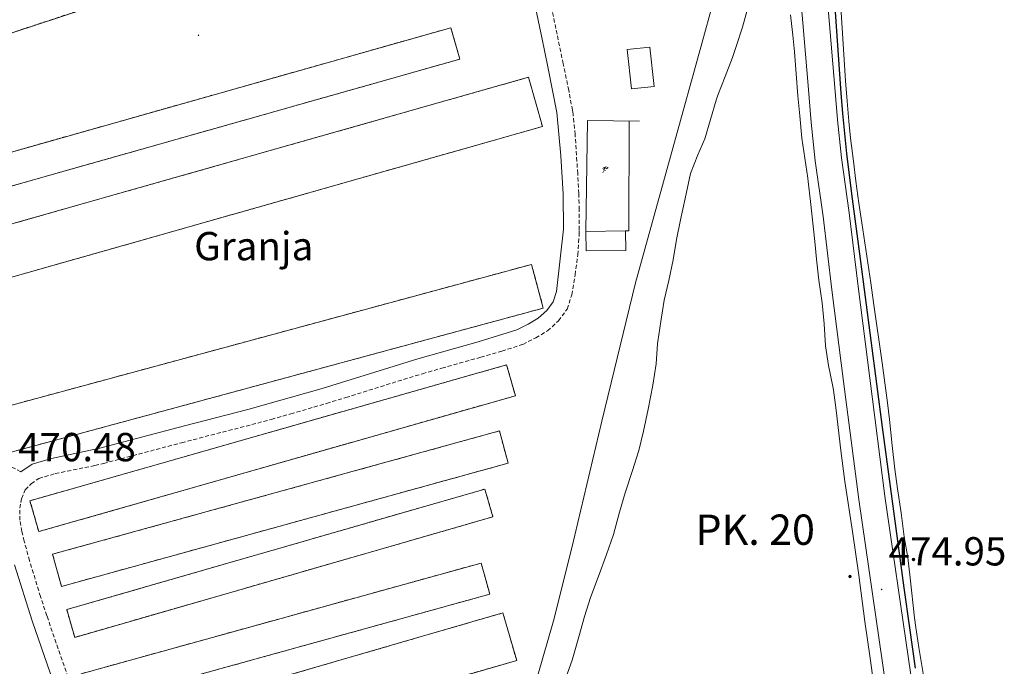
# Model space of a CAD drawing. Units: metres. Extents: x 630353 to 634865, y 4733896 to 4736951.
# Drawn here: x 631701 to 631944, y 4735256 to 4735416 of the extents above; entities that cross this region are included whole.
import ezdxf
from ezdxf.enums import TextEntityAlignment as Align

# ---------------------------------------------------------------- set-up
doc = ezdxf.new("R2010")
doc.units = ezdxf.units.M
doc.header["$MEASUREMENT"] = 0
doc.linetypes.add('TRAZOSX2', pattern=[1.5, 1, -0.5])
for name, color, linetype, lineweight in [('Carátula', 7, 'Continuous', 5), ('Level 15', 1, 'Continuous', 0), ('Level 16', 1, 'Continuous', 0), ('Level 18', 1, 'TRAZOSX2', 13), ('Level 19', 252, 'Continuous', 0), ('Level 20', 19, 'Continuous', 0), ('Level 21', 19, 'Continuous', 0), ('Level 36', 19, 'Continuous', 40), ('Level 4', 36, 'Continuous', 30), ('Level 41', 19, 'Continuous', 0), ('Level 44', 1, 'Continuous', 0), ('Level 52', 1, 'Continuous', 13), ('Level 53', 1, 'Continuous', 0), ('Level 54', 13, 'Continuous', 0), ('Level 7', 1, 'Continuous', 0)]:
    doc.layers.add(name, color=color, linetype=linetype, lineweight=lineweight)
doc.styles.add('Arial', font='ARIAL.TTF', dxfattribs={"height": 0.2})

# ---------------------------------------------------------------- blocks, each defined once
blk = doc.blocks.new('5PATER')
at = {"layer": 'Carátula', "linetype": 'Continuous', "lineweight": 5}
h = blk.add_hatch(color=250, dxfattribs=at)
edge = h.paths.add_edge_path()
edge.add_ellipse((0, 0), major_axis=(-1.33, -1.34), ratio=0.999422, start_angle=0, end_angle=360)
blk = doc.blocks.new('5IDEP')
at = {"layer": 'Carátula', "linetype": 'Continuous', "lineweight": 5, "extrusion": (0, 0, -1)}
blk.add_hatch(color=252, dxfattribs=at).paths.add_polyline_path([(0.5, -0.6), (-1.8, 1.9), (-4, 0.2), (-7.9, 4.2), (-6.6, 5.2), (-4, 2.4), (-0.4, 5.2), (2.7, 5.2), (6.4, 1.4), (5.1, 0.3), (1.9, 3.7), (1.3, 3.2), (3, 1.4)])
at = {"layer": 'Carátula', "linetype": 'Continuous', "lineweight": 5}
for points in [[(-4.9, -9.4), (-5.1, -9.4), (-5.4, -9.3), (-5.6, -9.2), (-5.7, -9), (-5.8, -8.7), (-5.8, -8.4), (-5.7, -8.2), (-3, -4.9), (-3.6, 0.3), (-3.4, 0.8), (-1.9, -2), (-1.8, -3.7), (-1.2, -5.1), (-4.4, -9.2), (-4.6, -9.4)], [(1.4, -5.2), (-1.2, -5.1), (-1.8, -3.7), (0.3, -3.7), (-1.9, -2), (-3.4, 0.8), (2.1, -3.4), (2.3, -3.5), (2.4, -3.8), (2.5, -4.1), (2.4, -4.4), (2.3, -4.6), (2.2, -4.8), (2, -5), (1.7, -5.1)]]:
    blk.add_hatch(color=252, dxfattribs=at).paths.add_polyline_path(points)
h = blk.add_hatch(color=252, dxfattribs=at)
edge = h.paths.add_edge_path()
edge.add_arc((3, 5.5), 1.39, 179.999, 539.999)
at = {"layer": 'Carátula', "color": 252, "linetype": 'Continuous', "lineweight": 5}
blk.add_line((4, 0.2), (7.9, 4.2), dxfattribs=at)
at = {"layer": 'Carátula', "color": 252, "linetype": 'Continuous', "lineweight": 5, "flags": 128}
blk.add_lwpolyline([(7.9, 4.2), (4, 0.2)], dxfattribs=at)
blk = doc.blocks.new('5HITCA')
at = {"layer": 'Carátula', "linetype": 'Continuous', "lineweight": 5}
h = blk.add_hatch(color=1, dxfattribs=at)
edge = h.paths.add_edge_path()
edge.add_arc((0, 0), 3.1, 0.0011, 360.0011)
at = {"layer": 'Carátula', "color": 250, "linetype": 'Continuous', "lineweight": 5}
blk.add_circle((0, 0, 0), 3.1, dxfattribs=at)

msp = doc.modelspace()

# ---------------------------------------------------------------- linework, layer by layer
at = {"layer": 'Level 15', "color": 5, "linetype": 'Continuous', "lineweight": 0}
msp.add_polyline3d([(631852.08, 4735399.05, 475.24), (631851, 4735408.79, 475.15), (631856.63, 4735409.41, 475.15), (631857.71, 4735399.67, 475.24), (631852.08, 4735399.05, 475.24)], dxfattribs=at)
at = {"layer": 'Level 15', "linetype": 'Continuous', "lineweight": 13}
msp.add_polyline3d([(631840.74, 4735363.82, 476.22), (631850.56, 4735363.93, 476.22), (631850.62, 4735359.07, 476.05), (631840.8, 4735358.96, 476.05), (631840.74, 4735363.82, 476.22)], dxfattribs=at)
at = {"layer": 'Level 16', "color": 1, "linetype": 'Continuous', "lineweight": 13, "ltscale": 0.5}
msp.add_polyline3d([(631840.74, 4735363.82, 476.22), (631841.2, 4735391.21, 480.23), (631854.01, 4735391.1, 476.55)], dxfattribs=at)
at = {"layer": 'Level 18', "color": 1, "linetype": 'TRAZOSX2', "lineweight": 13}
for points in [[(631815.75, 4735451.44, 472.53), (631675.5, 4735405.36, 470.81), (631672.22, 4735415.34, 470.15), (631812.47, 4735461.43, 471.87), (631815.75, 4735451.44, 472.53)], [(631682.62, 4735370.52, 470.32), (631809.57, 4735406.42, 470.32), (631807.37, 4735414.2, 470.4), (631680.42, 4735378.31, 470.4), (631682.62, 4735370.52, 470.32)], [(631830, 4735389.75, 472.86), (631689.23, 4735349.82, 470.4), (631685.77, 4735362.01, 470.73), (631826.54, 4735401.94, 473.18), (631830, 4735389.75, 472.86)], [(631698.46, 4735309.18, 471.14), (631830.23, 4735344.83, 472.37), (631827.31, 4735355.65, 472.37), (631695.53, 4735320, 471.14), (631698.46, 4735309.18, 471.14)], [(631823.31, 4735323.16, 470.89), (631705.31, 4735289.53, 470.81), (631703.14, 4735297.17, 470.81), (631821.13, 4735330.8, 470.89), (631823.31, 4735323.16, 470.89)], [(631710.94, 4735275.97, 470.81), (631821.53, 4735306.47, 470.89), (631819.34, 4735314.44, 470.89), (631708.74, 4735283.94, 470.81), (631710.94, 4735275.97, 470.81)], [(631817.74, 4735293.19, 470.81), (631714.22, 4735263.37, 470.81), (631712.24, 4735270.24, 470.81), (631815.76, 4735300.06, 470.81), (631817.74, 4735293.19, 470.81)], [(631816.98, 4735274.06, 470.81), (631717.98, 4735246.67, 470.73), (631715.85, 4735254.38, 470.73), (631814.85, 4735281.76, 470.81), (631816.98, 4735274.06, 470.81)], [(631721.03, 4735227.89, 470.64), (631823.63, 4735257.67, 470.81), (631820.22, 4735269.43, 470.81), (631717.62, 4735239.65, 470.64), (631721.03, 4735227.89, 470.64)]]:
    msp.add_polyline3d(points, dxfattribs=at)
at = {"layer": 'Level 18', "color": 19, "linetype": 'Continuous', "lineweight": 0}
msp.add_polyline3d([(631851.47, 4735391.12, 473.43), (631851.42, 4735363.91, 474.09), (631850.56, 4735363.93, 474.09)], dxfattribs=at)
at = {"layer": 'Level 20', "color": 19, "linetype": 'Continuous', "lineweight": 0, "ltscale": 0.5}
msp.add_polyline3d([(631883, 4735463.87, 474.46), (631883.43, 4735460.14, 474.54), (631882.81, 4735455.46, 474.54), (631876.74, 4735436.76, 474.95), (631869.49, 4735410.29, 475.28), (631862.26, 4735384.42, 475.19), (631853.08, 4735351.07, 474.29), (631844.69, 4735316.88, 473.56), (631837.28, 4735285.5, 472.33), (631832.78, 4735267.44, 472.33), (631828.87, 4735253.99, 472.33)], dxfattribs=at)
at = {"layer": 'Level 21', "color": 19, "linetype": 'Continuous', "lineweight": 13}
for points in [[(631825.45, 4735584.34, 469.47), (631838.66, 4735563.13, 470.05), (631869.32, 4735515.05, 470.62), (631877.45, 4735507.59, 471.03), (631884.46, 4735496.7, 471.52), (631887.51, 4735491.07, 471.77), (631888.45, 4735489.33, 471.85), (631891.26, 4735482.87, 472.01), (631893.35, 4735476.4, 472.59), (631894.7, 4735470.48, 472.83), (631895.8, 4735464.29, 473), (631896.68, 4735458.11, 473.24), (631899.31, 4735435.07, 474.47), (631900.99, 4735415.97, 475.13), (631902.28, 4735400.42, 475.37), (631903.03, 4735391.38, 475.37), (631904.04, 4735382.03, 475.37), (631905.96, 4735368.37, 475.21), (631908.15, 4735350.14, 475.05), (631911.04, 4735327.52, 474.96), (631914.81, 4735298.32, 474.96), (631920.62, 4735258.03, 474.96), (631929.1, 4735199.97, 474.96)], [(631888.68, 4735467.1, 472.89), (631889.37, 4735463.26, 473), (631890.22, 4735457.28, 473.24), (631892.83, 4735434.41, 474.47), (631894.5, 4735415.41, 475.13), (631895.79, 4735399.88, 475.37), (631896.55, 4735390.76, 475.37), (631897.57, 4735381.23, 475.37), (631899.5, 4735367.53, 475.21), (631901.69, 4735349.34, 475.05), (631904.58, 4735326.69, 474.96), (631908.35, 4735297.44, 474.96), (631914.17, 4735257.1, 474.96), (631922.66, 4735199.05, 474.96)]]:
    msp.add_polyline3d(points, dxfattribs=at)
at = {"layer": 'Level 21', "color": 19, "linetype": 'TRAZOSX2', "lineweight": 0}
for points in [[(631712.6, 4735253.47, 470.4), (631707.31, 4735268.72, 470.48), (631705.74, 4735273.46, 470.48), (631703.03, 4735282.35, 470.48), (631701.72, 4735287.18, 470.48), (631701.14, 4735289.56, 470.48), (631700.64, 4735292.37, 470.48), (631700.63, 4735295.3, 470.48), (631701.05, 4735297.67, 470.48), (631701.97, 4735299.86, 470.4), (631703.41, 4735301.39, 470.4), (631705.32, 4735302.68, 470.4), (631709.4, 4735303.9, 470.4), (631719.21, 4735305.87, 470.47), (631721.34, 4735306.39, 470.48), (631740.67, 4735311.53, 470.63), (631758.06, 4735316, 470.81), (631762.88, 4735317.31, 470.88), (631767.69, 4735318.66, 470.96), (631776.55, 4735321.25, 471.14), (631781.34, 4735322.7, 471.28), (631795.64, 4735327.18, 471.85), (631800.3, 4735328.59, 471.96), (631805.1, 4735329.97, 472.02), (631814.73, 4735332.67, 472.12), (631819.96, 4735334.19, 472.16), (631824.73, 4735335.71, 472.2), (631825.15, 4735335.86, 472.2), (631828.37, 4735337.47, 472.2), (631831.29, 4735339.22, 472.29), (631833.97, 4735341.67, 472.37), (631836.13, 4735344.59, 472.53), (631837.27, 4735348.1, 472.53), (631838.1, 4735353.06, 472.53), (631838.75, 4735358.02, 472.53), (631839.1, 4735363, 472.53), (631839.12, 4735364.17, 472.53), (631839.13, 4735369.17, 472.56), (631839.01, 4735373.15, 472.61), (631838.74, 4735378.14, 472.7), (631838.1, 4735387.8, 472.83), (631837.58, 4735392.77, 472.86), (631837.43, 4735393.78, 472.86), (631836.53, 4735398.71, 472.83), (631835.16, 4735405.3, 472.78), (631833.63, 4735412.57, 472.86), (631831.32, 4735423.81, 473.19)], [(631700.89, 4735304.35, 470.48), (631697.7, 4735306.01, 470.57)]]:
    msp.add_polyline3d(points, dxfattribs=at)
at = {"layer": 'Level 21', "color": 19, "linetype": 'Continuous', "lineweight": 0}
for points in [[(631700.89, 4735304.35, 470.48), (631703.64, 4735306.22, 470.4), (631708.45, 4735307.65, 470.4), (631720.45, 4735310.15, 470.48), (631741.41, 4735315.72, 470.65), (631757.05, 4735319.74, 470.81), (631775.46, 4735324.95, 471.14), (631799.2, 4735332.3, 471.96), (631814.07, 4735336.5, 472.12), (631823.71, 4735339.46, 472.2), (631826.51, 4735340.87, 472.2), (631828.97, 4735342.34, 472.29), (631831.08, 4735344.27, 472.37), (631832.64, 4735346.38, 472.53), (631833.47, 4735348.93, 472.53), (631835.26, 4735364.37, 472.53), (631835.14, 4735373.01, 472.61), (631834.58, 4735382.52, 472.78), (631833.6, 4735393.23, 472.86), (631831.38, 4735404.53, 472.78), (631829.85, 4735411.78, 472.86), (631827.49, 4735423.19, 473.19)], [(631708.95, 4735252.21, 470.4), (631703.64, 4735267.5, 470.48), (631699.31, 4735281.28, 470.48)]]:
    msp.add_polyline3d(points, dxfattribs=at)
at = {"layer": 'Level 36', "color": 92, "linetype": 'Continuous', "lineweight": 0}
for points in [[(631903.78, 4735420.59, 475.41), (631905.07, 4735401.04, 475.19), (631905.44, 4735396.05, 475.13), (631905.85, 4735391.07, 475.08), (631906.26, 4735386.86, 475.07), (631907.01, 4735381.18, 475.07), (631907.57, 4735376.21, 475.07), (631908.32, 4735370.83, 475.03), (631909.05, 4735365.89, 474.94), (631911.29, 4735351.06, 474.57), (631912, 4735346.18, 474.49), (631914.12, 4735331.33, 474.37), (631915.45, 4735321.42, 474.29), (631915.97, 4735317.23, 474.25), (631916.58, 4735310.87, 474.17), (631917.22, 4735305.02, 474.17), (631917.95, 4735300.08, 473.92), (631918.79, 4735294.2, 473.92), (631919.56, 4735288.27, 473.92), (631920.46, 4735283.09, 473.92), (631921.08, 4735278.13, 473.96), (631922.16, 4735268.19, 474.18), (631922.45, 4735265.79, 474.25), (631923.17, 4735260.84, 474.39), (631924.88, 4735250.97, 474.73)], [(631866.69, 4735378.13, 474.85), (631868.49, 4735382.78, 474.85), (631870.2, 4735386.7, 474.85), (631873.05, 4735396.29, 474.85), (631873.45, 4735397.49, 474.85), (631875.21, 4735402.16, 474.94), (631877.03, 4735406.82, 475.07), (631878, 4735409.54, 475.1), (631879.51, 4735414.3, 474.97), (631880.89, 4735419.11, 474.79)], [(631891.41, 4735417.35, 474.91), (631891.98, 4735412.38, 475.1), (631892.41, 4735408.22, 475.18), (631893.27, 4735397.34, 475.18), (631893.71, 4735392.36, 475.22), (631894.25, 4735386.84, 475.26), (631894.97, 4735381.89, 475.28), (631895.73, 4735376.95, 475.27), (631895.82, 4735376.19, 475.26), (631896.35, 4735371.22, 475.14), (631897.41, 4735361.28, 474.69), (631897.87, 4735356.95, 474.61), (631898.44, 4735351.72, 474.61), (631899.24, 4735346.13, 474.61), (631899.73, 4735340.9, 474.61), (631900.05, 4735335.53, 474.61), (631900.86, 4735330.6, 474.61), (631901.91, 4735325.42, 474.61), (631902.05, 4735324.52, 474.61), (631902.7, 4735319.55, 474.53)], [(631835.38, 4735252.24, 471.65), (631837.33, 4735257.76, 471.66), (631838.98, 4735263.54, 471.66), (631840.39, 4735268.5, 471.74), (631841.94, 4735273.25, 471.82), (631843.81, 4735278.24, 471.82), (631845.83, 4735283.86, 471.82), (631847.58, 4735288.79, 471.99), (631849.09, 4735294.35, 472.15), (631850.5, 4735299.15, 472.23), (631852.28, 4735304.63, 472.31), (631853.9, 4735309.56, 472.31), (631855.07, 4735314.41, 472.7), (631856.2, 4735319.79, 472.78), (631857.38, 4735325.73, 473.05), (631858.15, 4735331.04, 473.21), (631858.51, 4735336.03, 473.12), (631858.57, 4735336.56, 473.13), (631859.3, 4735341.5, 473.45), (631860.13, 4735346.78, 473.95), (631861.27, 4735351.64, 473.79), (631862.4, 4735356.74, 473.95), (631863.22, 4735361.76, 474.36), (631864.16, 4735366.66, 474.51), (631865.32, 4735371.92, 474.84), (631866.69, 4735378.13, 474.85)], [(631902.7, 4735319.55, 474.53), (631903.92, 4735309.63, 474.37), (631904.89, 4735301.97, 474.36), (631906.75, 4735289.6, 474.36), (631908.32, 4735278.72, 474.36), (631909.8, 4735267.33, 474.36), (631911.18, 4735258.19, 474.36), (631912.98, 4735244.95, 474.28)]]:
    msp.add_polyline3d(points, dxfattribs=at)
at = {"layer": 'Level 4', "color": 36, "linetype": 'Continuous', "lineweight": 30}
msp.add_polyline3d([(631900.07, 4735452.41, 475.01), (631903.88, 4735397.98, 475.01), (631904.28, 4735393, 475.01), (631904.76, 4735388.02, 475.01), (631905.31, 4735383.05, 475.01), (631906.54, 4735373.13, 475.01), (631908.53, 4735358.25, 475.01), (631914.14, 4735315.34, 475.01), (631919.48, 4735275.59, 475.01), (631920.87, 4735265.69, 475.01), (631922.31, 4735255.79, 475.01)], dxfattribs=at)
at = {"layer": 'Level 52', "color": 1, "linetype": 'Continuous', "lineweight": 0}
msp.add_polyline3d([(631852.08, 4735399.05, 475.24), (631851, 4735408.79, 475.15), (631856.63, 4735409.41, 475.15), (631857.71, 4735399.67, 475.24), (631852.08, 4735399.05, 475.24)], close=True, dxfattribs=at)
at = {"layer": 'Level 52', "color": 1, "linetype": 'Continuous', "lineweight": 13}
msp.add_polyline3d([(631840.74, 4735363.82, 476.22), (631850.56, 4735363.93, 476.22), (631850.62, 4735359.07, 476.05), (631840.8, 4735358.96, 476.05), (631840.74, 4735363.82, 476.22)], close=True, dxfattribs=at)
at = {"layer": 'Level 53', "color": 1, "linetype": 'Continuous', "lineweight": 0}
for points in [[(631815.75, 4735451.44, 472.53), (631675.5, 4735405.36, 470.81), (631672.22, 4735415.34, 470.15), (631812.47, 4735461.43, 471.87), (631815.75, 4735451.44, 472.53)], [(631682.62, 4735370.52, 470.32), (631680.42, 4735378.31, 470.4), (631807.37, 4735414.2, 470.4), (631809.57, 4735406.42, 470.32), (631682.62, 4735370.52, 470.32)], [(631830, 4735389.75, 472.86), (631689.23, 4735349.82, 470.4), (631685.77, 4735362.01, 470.73), (631826.54, 4735401.94, 473.18), (631830, 4735389.75, 472.86)], [(631698.46, 4735309.18, 471.14), (631695.53, 4735320, 471.14), (631827.31, 4735355.65, 472.37), (631830.23, 4735344.83, 472.37), (631698.46, 4735309.18, 471.14)], [(631823.31, 4735323.16, 470.89), (631705.31, 4735289.53, 470.81), (631703.14, 4735297.17, 470.81), (631821.13, 4735330.8, 470.89), (631823.31, 4735323.16, 470.89)], [(631710.94, 4735275.97, 470.81), (631708.74, 4735283.94, 470.81), (631819.34, 4735314.44, 470.89), (631821.53, 4735306.47, 470.89), (631710.94, 4735275.97, 470.81)], [(631817.74, 4735293.19, 470.81), (631714.22, 4735263.37, 470.81), (631712.24, 4735270.24, 470.81), (631815.76, 4735300.06, 470.81), (631817.74, 4735293.19, 470.81)], [(631816.98, 4735274.06, 470.81), (631717.98, 4735246.67, 470.73), (631715.85, 4735254.38, 470.73), (631814.85, 4735281.76, 470.81), (631816.98, 4735274.06, 470.81)], [(631721.03, 4735227.89, 470.64), (631717.62, 4735239.65, 470.64), (631820.22, 4735269.43, 470.81), (631823.63, 4735257.67, 470.81), (631721.03, 4735227.89, 470.64)]]:
    msp.add_polyline3d(points, close=True, dxfattribs=at)
at = {"layer": 'Level 54', "color": 13, "linetype": 'Continuous', "lineweight": 0}
for points in [[(631825.45, 4735584.34, 469.47), (631838.66, 4735563.13, 470.05), (631869.32, 4735515.05, 470.62), (631877.45, 4735507.59, 471.03), (631884.46, 4735496.7, 471.52), (631887.51, 4735491.07, 471.77), (631888.45, 4735489.33, 471.85), (631891.26, 4735482.87, 472.01), (631893.35, 4735476.4, 472.59), (631894.7, 4735470.48, 472.83), (631895.8, 4735464.29, 473), (631896.68, 4735458.11, 473.24), (631899.31, 4735435.07, 474.47), (631900.99, 4735415.97, 475.13), (631902.28, 4735400.42, 475.37), (631903.03, 4735391.38, 475.37), (631904.04, 4735382.03, 475.37), (631905.96, 4735368.37, 475.21), (631908.15, 4735350.14, 475.05), (631911.04, 4735327.52, 474.96), (631914.81, 4735298.32, 474.96), (631920.62, 4735258.03, 474.96), (631929.1, 4735199.97, 474.96)], [(631922.66, 4735199.05, 474.96), (631914.17, 4735257.1, 474.96), (631908.35, 4735297.44, 474.96), (631904.58, 4735326.69, 474.96), (631901.69, 4735349.34, 475.05), (631899.5, 4735367.53, 475.21), (631897.57, 4735381.23, 475.37), (631896.55, 4735390.76, 475.37), (631895.79, 4735399.88, 475.37), (631894.5, 4735415.41, 475.13), (631892.83, 4735434.41, 474.47), (631890.22, 4735457.28, 473.24), (631889.37, 4735463.26, 473), (631888.68, 4735467.1, 472.87), (631888.31, 4735469.18, 472.83), (631887.88, 4735471.09, 472.75), (631887.06, 4735474.67, 472.59), (631885.16, 4735480.57, 472.01), (631882.59, 4735486.47, 471.85), (631878.81, 4735493.47, 471.52), (631872.46, 4735504.03, 471.03), (631866.01, 4735513.7, 470.62), (631836.52, 4735558.33, 470.05), (631822.88, 4735579.66, 469.47)]]:
    msp.add_polyline3d(points, dxfattribs=at)

# ---------------------------------------------------------------- block references
at = {"layer": 'Level 19', "color": 252, "linetype": 'Continuous', "lineweight": 0, "xscale": 0.09999983015004542, "yscale": 0.09999983015004542}
msp.add_blockref('5IDEP', (631845.46, 4735379.23, 473.24), dxfattribs=at)
at = {"layer": 'Level 21', "color": 19, "linetype": 'Continuous', "lineweight": 0, "xscale": 0.09999983015004542, "yscale": 0.09999983015004542}
for p in [(631921.89, 4735282.65, 474.04), (631906.14, 4735278.43, 474.27)]:
    msp.add_blockref('5HITCA', p, dxfattribs=at)
at = {"layer": 'Level 7', "color": 19, "linetype": 'Continuous', "lineweight": 0, "xscale": 0.09999983015004542, "yscale": 0.09999983015004542}
for p in [(631744.86, 4735412.34, 470.96), (631913.97, 4735275.22, 474.96)]:
    msp.add_blockref('5PATER', p, dxfattribs=at)

# ---------------------------------------------------------------- texts
at = {"layer": 'Level 19', "color": 19, "linetype": 'Continuous', "lineweight": 0, "style": 'Arial'}
msp.add_text('Granja', height=7, dxfattribs=at).set_placement((631758.53, 4735360.16, 470.86), align=Align.MIDDLE_CENTER)
at = {"layer": 'Level 41', "color": 19, "linetype": 'Continuous', "lineweight": 0, "style": 'Arial'}
for s, p in [('470.48', (631700.2, 4735304.76, 470.48)), ('474.95', (631915.71, 4735278.97, 474.96))]:
    msp.add_text(s, height=7, dxfattribs=at).set_placement(p, align=Align.BOTTOM_LEFT)
at = {"layer": 'Level 44', "color": 19, "linetype": 'Continuous', "lineweight": 0, "style": 'Arial'}
msp.add_text('PK. 20', height=7.5, dxfattribs=at).set_placement((631867.89, 4735283.92, 472.76), align=Align.BOTTOM_LEFT)

doc.saveas('drawing.dxf')
